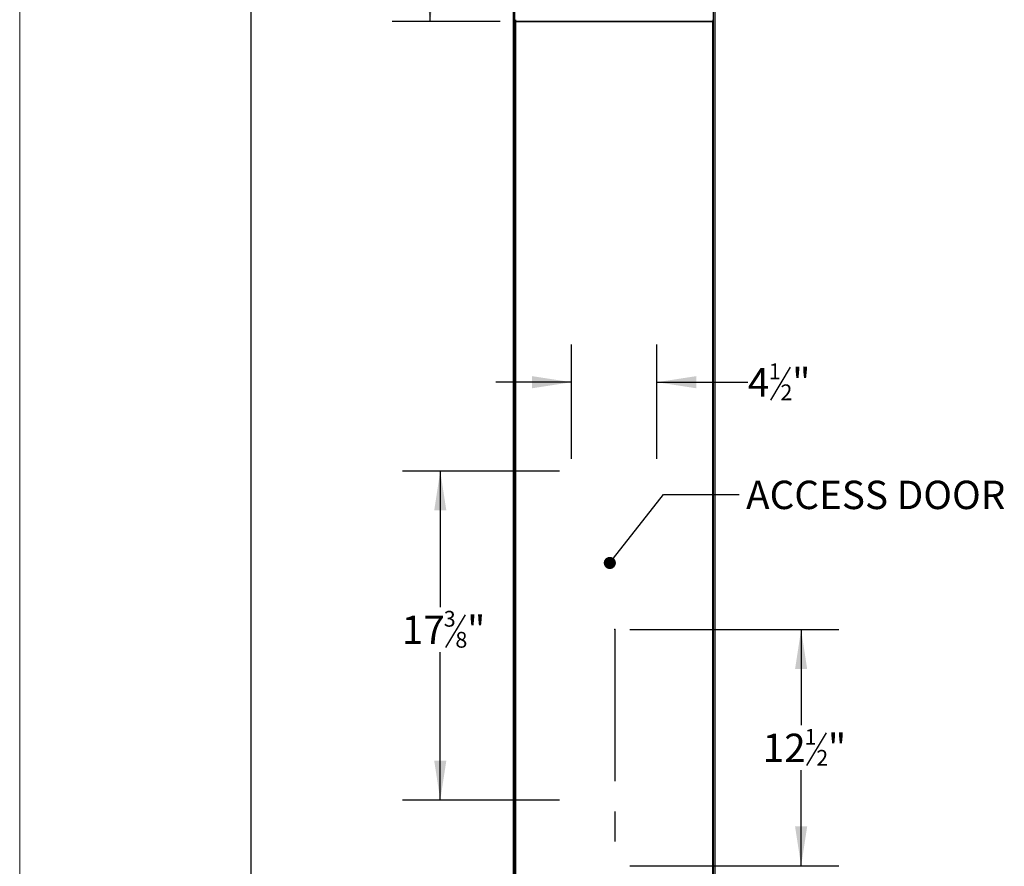
# Model space of a CAD drawing. Units: inches. Extents: x 0.6 to 16.4, y 0.4 to 10.6.
# Drawn here: x 0.6 to 3.9, y 2.9 to 5.7 of the extents above; entities that cross this region are included whole.
import ezdxf

# ---------------------------------------------------------------- set-up
doc = ezdxf.new("R2010")
doc.units = ezdxf.units.IN
doc.header["$MEASUREMENT"] = 0
doc.header["$PDSIZE"] = -1
doc.linetypes.add('CENTERX2', pattern=[0.8, 0.5, -0.1, 0.1, -0.1])
doc.layers.add('DIMENSION', color=7, linetype='Continuous')
doc.layers.add('SLD-0', color=179, linetype='Continuous')
doc.styles.add('SLDTEXTSTYLE2', font='TXT', dxfattribs={"width": 0.75})
doc.dimstyles.new('SLDDIMSTYLE1', dxfattribs={"dimtxt": 0.09375, "dimasz": 0.13, "dimexe": 0, "dimexo": 0.0625, "dimgap": 0.023438, "dimtad": 0, "dimtih": 1, "dimtoh": 1, "dimdec": 6, "dimlfac": 16, "dimrnd": 1e-09, "dimzin": 12, "dimdsep": 46, "dimlunit": 5, "dimtxsty": 'SLDTEXTSTYLE2', "dimsah": 1, "dimcen": 0.09, "dimadec": 0, "dimazin": 3, "dimtfac": 1, "dimtmove": 0, "dimatfit": 0, "dimfxl": 1, "dimfrac": 2, "dimtolj": 1, "dimtzin": 12, "dimarcsym": 0})
doc.dimstyles.new('SLDDIMSTYLE3', dxfattribs={"dimtxt": 0.09375, "dimasz": 0.13, "dimexe": 0, "dimexo": 0.0625, "dimgap": 0.023438, "dimtad": 0, "dimtih": 1, "dimtoh": 1, "dimdec": 6, "dimlfac": 16, "dimrnd": 1e-09, "dimzin": 12, "dimdsep": 46, "dimlunit": 5, "dimtxsty": 'SLDTEXTSTYLE2', "dimsah": 1, "dimcen": 0.09, "dimadec": 0, "dimazin": 3, "dimtfac": 1, "dimtofl": 0, "dimtmove": 0, "dimatfit": 3, "dimfxl": 1, "dimfrac": 2, "dimtolj": 1, "dimtzin": 12, "dimarcsym": 0})
doc.dimstyles.new('SLDDIMSTYLE6', dxfattribs={"dimtxt": 0.18, "dimasz": 0.04, "dimexe": 0, "dimexo": 0.0625, "dimgap": 0, "dimtad": 0, "dimtih": 1, "dimtoh": 1, "dimdec": 0, "dimrnd": 1e-09, "dimzin": 0, "dimdsep": 46, "dimlunit": 5, "dimtxsty": 'Standard', "dimblk1": 'DOT', "dimblk2": 'DOT', "dimsah": 1, "dimcen": 0.09, "dimadec": 0, "dimazin": 0, "dimtfac": 0.04, "dimtdec": 0, "dimtofl": 0, "dimtmove": 0, "dimatfit": 3, "dimldrblk": 'DOT', "dimfxl": 1, "dimfrac": 2, "dimtolj": 1, "dimtzin": 0, "dimarcsym": 0})

# ---------------------------------------------------------------- blocks, each defined once
blk = doc.blocks.new('_D_12')
at = {"layer": 'DIMENSION'}
for p, q in [((2.6415, 3.6699), (3.3319, 3.6699)), ((3.2069, 3.6699), (3.2069, 3.3545)), ((3.2893, 3.3291), (3.2244, 3.2209)), ((3.2069, 2.8901), (3.2069, 3.2055)), ((2.6415, 2.8901), (3.3319, 2.8901))]:
    blk.add_line(p, q, dxfattribs=at)
for points in [[(3.2069, 3.6699), (3.1869, 3.5399), (3.2269, 3.5399)], [(3.2069, 2.8901), (3.2269, 3.0201), (3.1869, 3.0201)]]:
    blk.add_solid(points, dxfattribs=at)
at = {"layer": 'DIMENSION', "attachment_point": 1, "style": 'SLDTEXTSTYLE2'}
for s, insert, char_height in [('12', (3.0798, 3.3264), 0.09375), ('1', (3.2183, 3.3421), 0.0521), ('"', (3.2953, 3.3264), 0.0938), ('2', (3.2568, 3.2727), 0.0521)]:
    blk.add_mtext(s, dxfattribs=dict(at, insert=insert, char_height=char_height))
blk = doc.blocks.new('_D_13')
at = {"layer": 'DIMENSION'}
for p, q in [((2.211, 10.2445), (1.2661, 10.2445)), ((1.3911, 10.2445), (1.3911, 5.9802)), ((1.5081, 5.9547), (1.4432, 5.8465)), ((1.3911, 1.6325), (1.3911, 5.8312)), ((2.2132, 1.6325), (1.2661, 1.6325))]:
    blk.add_line(p, q, dxfattribs=at)
for points in [[(1.3911, 10.2445), (1.3711, 10.1145), (1.4111, 10.1145)], [(1.3911, 1.6325), (1.4111, 1.7625), (1.3711, 1.7625)]]:
    blk.add_solid(points, dxfattribs=at)
at = {"layer": 'DIMENSION', "attachment_point": 1, "style": 'SLDTEXTSTYLE2'}
for s, insert, char_height in [('137', (1.2294, 5.9521), 0.09375), ('3', (1.4372, 5.9678), 0.0521), ('"', (1.5142, 5.9521), 0.0938), ('4', (1.4757, 5.8983), 0.0521)]:
    blk.add_mtext(s, dxfattribs=dict(at, insert=insert, char_height=char_height))
blk = doc.blocks.new('_D_14')
at = {"layer": 'DIMENSION'}
for p, q in [((2.211, 10.2445), (1.8567, 10.2445)), ((1.9817, 10.2445), (1.9817, 8.2616)), ((2.0641, 8.2361), (1.9991, 8.1279)), ((1.9817, 5.6778), (1.9817, 8.1126)), ((2.2127, 5.6778), (1.8567, 5.6778))]:
    blk.add_line(p, q, dxfattribs=at)
for points in [[(1.9817, 10.2445), (1.9617, 10.1145), (2.0017, 10.1145)], [(1.9817, 5.6778), (2.0017, 5.8078), (1.9617, 5.8078)]]:
    blk.add_solid(points, dxfattribs=at)
at = {"layer": 'DIMENSION', "attachment_point": 1, "style": 'SLDTEXTSTYLE2'}
for s, insert, char_height in [('73', (1.8546, 8.2335), 0.09375), ('1', (1.9931, 8.2492), 0.0521), ('"', (2.0701, 8.2335), 0.0938), ('8', (2.0316, 8.1797), 0.0521)]:
    blk.add_mtext(s, dxfattribs=dict(at, insert=insert, char_height=char_height))
blk = doc.blocks.new('_D_15')
at = {"layer": 'DIMENSION'}
for p, q in [((2.4084, 4.1934), (1.8902, 4.1934)), ((2.0152, 4.1934), (2.0152, 3.7443)), ((2.0975, 3.7189), (2.0326, 3.6106)), ((2.0152, 3.1071), (2.0152, 3.5953)), ((2.4084, 3.1071), (1.8902, 3.1071))]:
    blk.add_line(p, q, dxfattribs=at)
for points in [[(2.0152, 4.1934), (1.9952, 4.0634), (2.0352, 4.0634)], [(2.0152, 3.1071), (2.0352, 3.2371), (1.9952, 3.2371)]]:
    blk.add_solid(points, dxfattribs=at)
at = {"layer": 'DIMENSION', "attachment_point": 1, "style": 'SLDTEXTSTYLE2'}
for s, insert, char_height in [('17', (1.8881, 3.7162), 0.09375), ('3', (2.0266, 3.7319), 0.0521), ('"', (2.1036, 3.7162), 0.0938), ('8', (2.0651, 3.6625), 0.0521)]:
    blk.add_mtext(s, dxfattribs=dict(at, insert=insert, char_height=char_height))
blk = doc.blocks.new('_D_16')
at = {"layer": 'DIMENSION'}
for p, q in [((2.4486, 4.2336), (2.4486, 4.612)), ((2.7303, 4.2336), (2.7303, 4.612)), ((3.171, 4.5361), (3.1061, 4.4279)), ((2.4486, 4.487), (2.1986, 4.487)), ((2.7303, 4.487), (3.0308, 4.487))]:
    blk.add_line(p, q, dxfattribs=at)
for points in [[(2.4486, 4.487), (2.3186, 4.507), (2.3186, 4.467)], [(2.7303, 4.487), (2.8603, 4.467), (2.8603, 4.507)]]:
    blk.add_solid(points, dxfattribs=at)
at = {"layer": 'DIMENSION', "attachment_point": 1, "style": 'SLDTEXTSTYLE2'}
for s, insert, char_height in [('4', (3.0308, 4.5334), 0.0938), ('1', (3.1, 4.5491), 0.0521), ('"', (3.177, 4.5334), 0.0938), ('2', (3.1385, 4.4797), 0.0521)]:
    blk.add_mtext(s, dxfattribs=dict(at, insert=insert, char_height=char_height))
blk = doc.blocks.new('_Dot')
at = {"color": 0, "linetype": 'ByBlock', "lineweight": -2}
blk.add_line((-0.5, 0), (-1, 0), dxfattribs=at)
at = {"color": 0, "linetype": 'ByBlock', "const_width": 0.5}
blk.add_lwpolyline([(-0.25, 0, 1), (0.25, 0, 1)], format="xyb", close=True, dxfattribs=at)

msp = doc.modelspace()

# ---------------------------------------------------------------- linework, layer by layer
at = {"color": 7, "linetype": 'Continuous', "lineweight": 18}
msp.add_line((0.6262516, 10.64207317), (0.6262516, 0.39207317), dxfattribs=at)
at = {"color": 7, "linetype": 'Continuous', "lineweight": 25}
for p, q in [((2.25726319, 1.63254309), (2.25726319, 10.22752348)), ((2.26095416, 5.67412784), (2.26095416, 10.22752348)), ((2.91794232, 5.67412784), (2.91794232, 10.22752348)), ((2.92163329, 10.22752348), (2.92163329, 1.63254309)), ((2.26095416, 1.63254309), (2.26095416, 5.67412784)), ((2.26319718, 5.68395791), (2.26273834, 5.67781881)), ((2.91615814, 5.67781881), (2.26273834, 5.67781881)), ((2.91572775, 5.6773266), (2.26316872, 5.6773266)), ((2.26316872, 5.6773266), (2.26316872, 1.63254309)), ((2.27095906, 5.67781881), (2.27095906, 5.6773266)), ((2.4295073, 5.67757271), (2.43196792, 5.67757271)), ((2.43196792, 5.6773266), (2.43196792, 5.67757271)), ((2.47871989, 5.67757271), (2.47625926, 5.67757271)), ((2.47625926, 5.6773266), (2.47625926, 5.67757271)), ((2.70017659, 5.67757271), (2.70263722, 5.67757271)), ((2.70263722, 5.6773266), (2.70263722, 5.67757271)), ((2.74938918, 5.67757271), (2.74692856, 5.67757271)), ((2.74692856, 5.6773266), (2.74692856, 5.67757271)), ((2.90793742, 5.6773266), (2.90793742, 5.67781881)), ((2.9156993, 5.68395791), (2.91615814, 5.67781881)), ((2.91572775, 1.63254309), (2.91572775, 5.6773266)), ((2.91794232, 1.63254309), (2.91794232, 5.67412784))]:
    msp.add_line(p, q, dxfattribs=at)
at = {"color": 7, "linetype": 'Continuous', "lineweight": 25, "flags": 128}
for points in [[(2.45656189, 5.6773266), (2.4543834, 5.67756977), (2.4516653, 5.6773266)], [(2.72723118, 5.6773266), (2.72505269, 5.67756977), (2.72233459, 5.6773266)]]:
    msp.add_lwpolyline(points, dxfattribs=at)
at = {"color": 7, "linetype": 'Continuous', "lineweight": 25}
for centre, radius, start, end in [((2.26833603, 5.67412774), 0.00738189, 138.23550054, 180), ((2.42950729, 5.68003325), 0.00246063, 244.15806724, 270), ((2.47871989, 5.68003325), 0.00246063, 270, 295.84193276), ((2.70017659, 5.68003325), 0.00246063, 244.15806724, 270), ((2.74938918, 5.68003325), 0.00246063, 270, 295.84193276), ((2.91056044, 5.67412774), 0.00738189, 0, 41.76449946)]:
    msp.add_arc(centre, radius, start, end, dxfattribs=at)
for points, knots in [([(2.29934828, 5.6773266), (2.29918667, 5.67744785), (2.29877704, 5.67775518), (2.29826067, 5.67779482), (2.29794801, 5.67781881)], [0, 0, 0, 0, 0.3945135815, 1, 1, 1, 1]), ([(2.42679229, 5.6773266), (2.42695388, 5.67744785), (2.4273635, 5.67775521), (2.42787988, 5.67779482), (2.42819256, 5.67781881)], [0, 0, 0, 0, 0.39448092982, 1, 1, 1, 1]), ([(2.48003464, 5.67781881), (2.48034729, 5.67779482), (2.48086366, 5.67775518), (2.48127329, 5.67744785), (2.4814349, 5.6773266)], [0, 0, 0, 0, 0.6054840668, 1, 1, 1, 1]), ([(2.69746158, 5.6773266), (2.69762317, 5.67744785), (2.69803279, 5.67775521), (2.69854916, 5.67779482), (2.69886184, 5.67781881)], [0, 0, 0, 0, 0.3944832814, 1, 1, 1, 1]), ([(2.75070392, 5.67781881), (2.75101658, 5.67779482), (2.75153295, 5.67775518), (2.75194258, 5.67744785), (2.75210419, 5.6773266)], [0, 0, 0, 0, 0.6054864185, 1, 1, 1, 1]), ([(2.88094847, 5.67781881), (2.88063576, 5.67779483), (2.88011937, 5.67775523), (2.87970976, 5.67744785), (2.87954818, 5.6773266)], [0, 0, 0, 0, 0.6055455402, 1, 1, 1, 1])]:
    msp.add_open_spline(points, degree=3, knots=knots, dxfattribs=at)
at = {"layer": 'SLD-0', "linetype": 'CENTERX2'}
msp.add_line((2.59147034, 3.66994466), (2.59147034, 2.89009838), dxfattribs=at)
at = {"layer": 'SLD-0'}
msp.add_point((2.59147034, 3.66994466), dxfattribs=at)

# ---------------------------------------------------------------- texts
at = {"layer": 'DIMENSION', "insert": (3.02505371, 4.16176038), "char_height": 0.09375, "attachment_point": 1, "style": 'SLDTEXTSTYLE2'}
msp.add_mtext('ACCESS DOOR', dxfattribs=at)

# ---------------------------------------------------------------- dimensions: what is measured, and where the dimension line sits
at = {"layer": 'DIMENSION'}
for base, p1, p2, picture, middle in [((1.3911214674, 10.2445017512), (2.2631687116, 1.6325430898), (2.2609541446, 10.2445017512), '_D_13', (1.3911214674, 5.9056867524)), ((1.98167265, 5.67781868), (2.26095414, 10.24450175), (2.26273835, 5.67781868), '_D_14', (1.98167265, 8.1870974)), ((2.0151651, 4.19344368), (2.4584197, 3.10707557), (2.4584197, 4.19344368), '_D_15', (2.0151651, 3.66981431)), ((3.206903225, 2.890098378), (2.591470344, 3.669944665), (2.591470344, 2.890098378), '_D_12', (3.206903225, 3.280021521))]:
    dim = msp.add_linear_dim(base=base, p1=p1, p2=p2, angle=90, dimstyle='SLDDIMSTYLE3', dxfattribs=at)
    dim.commit()
    dim.dimension.update_dxf_attribs({"geometry": picture, "text_midpoint": middle, "dimtype": 160})
dim = msp.add_linear_dim(base=(2.44857718, 4.48702755), p1=(2.7303193, 4.18360116), p2=(2.44857718, 4.18360116), dimstyle='SLDDIMSTYLE1', dxfattribs=at)
dim.commit()
dim.dimension.update_dxf_attribs({"geometry": '_D_16', "text_midpoint": (3.12324569, 4.48702755), "dimtype": 160})

# ---------------------------------------------------------------- leaders
msp.add_leader([(2.57514598, 3.89016005), (2.75274533, 4.11575305), (3.00274533, 4.11575305)], dimstyle='SLDDIMSTYLE6', dxfattribs=at)

doc.saveas('drawing.dxf')
